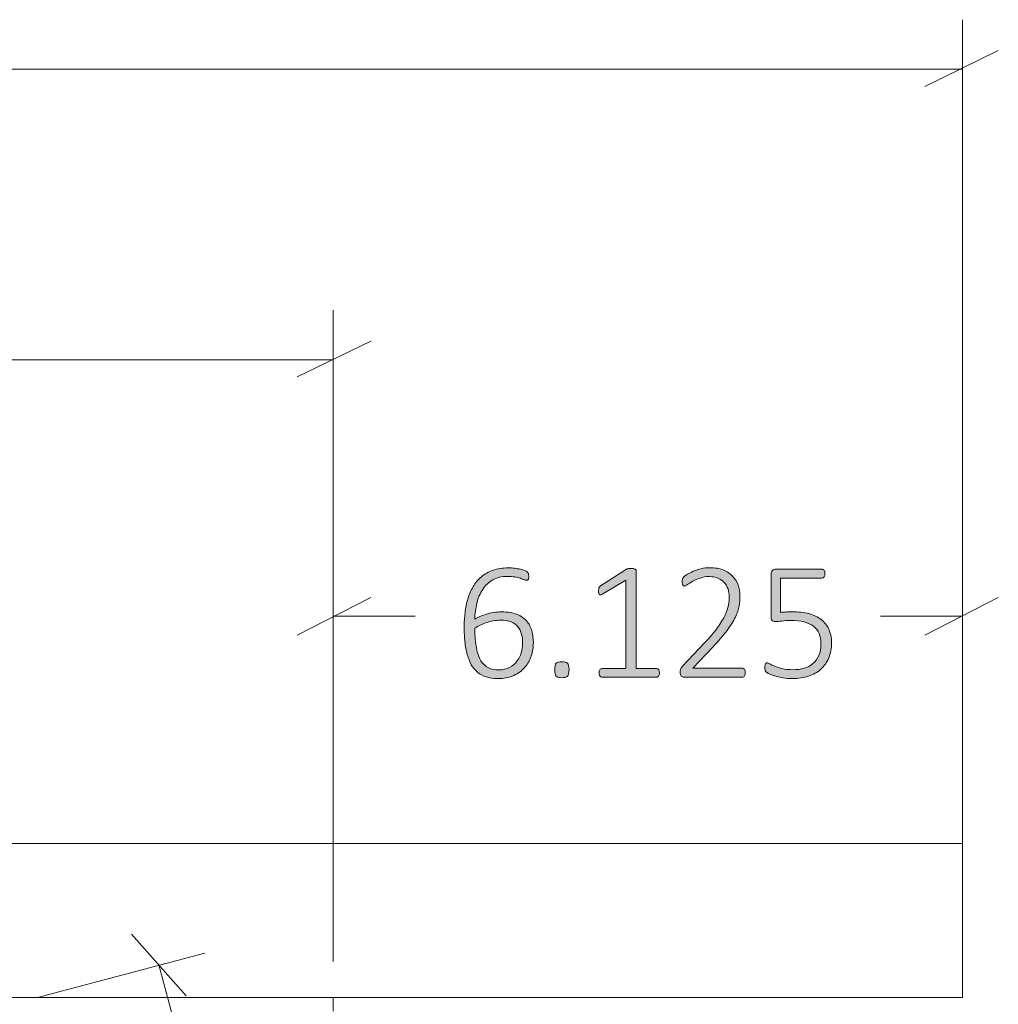
# Model space of a CAD drawing. Units: inches. Extents: x 3 to 201, y 3 to 129.
# Drawn here: x 155 to 165, y 59 to 68 of the extents above; entities that cross this region are included whole.
import ezdxf

# ---------------------------------------------------------------- set-up
doc = ezdxf.new("R2010")
doc.units = ezdxf.units.IN
doc.header["$MEASUREMENT"] = 0
doc.layers.add('Layer 1', color=7, linetype='Continuous')

# ---------------------------------------------------------------- blocks, each defined once
blk = doc.blocks.new('block 15')
at = {"layer": 'Layer 1', "color": 7, "lineweight": 18, "true_color": 0xffffff}
for points in [[(131.6, 60.1667), (161.6, 60.1667)], [(161.6, 60.1667), (161.8, 60.1667), (162, 60.1667), (162.2, 60.1667), (162.4, 60.1667), (162.6, 60.1667), (162.7833, 60.1667), (162.9833, 60.1667), (163.15, 60.1667), (163.3333, 60.1667), (163.4833, 60.1667), (163.65, 60.1667), (163.7833, 60.1667), (163.9167, 60.1667), (164.05, 60.1667), (164.1667, 60.1667), (164.2667, 60.1667), (164.35, 60.1667), (164.4167, 60.1667), (164.4833, 60.1667), (164.5333, 60.1667), (164.5667, 60.1667), (164.5833, 60.1667), (164.6, 60.1667)], [(164.6, 60.1667), (164.6, 58.6667)], [(131.6, 58.6667), (161.6, 58.6667)], [(158.4667, 58.6667), (158.4667, 58.5333)], [(164.6, 58.6667), (164.5833, 58.6667), (164.5667, 58.6667), (164.5333, 58.6667), (164.4833, 58.6667), (164.4167, 58.6667), (164.35, 58.6667), (164.2667, 58.6667), (164.1667, 58.6667), (164.05, 58.6667), (163.9167, 58.6667), (163.7833, 58.6667), (163.65, 58.6667), (163.4833, 58.6667), (163.3333, 58.6667), (163.15, 58.6667), (162.9833, 58.6667), (162.7833, 58.6667), (162.6, 58.6667), (162.4, 58.6667), (162.2, 58.6667), (162, 58.6667), (161.8, 58.6667), (161.6, 58.6667)]]:
    blk.add_lwpolyline(points, dxfattribs=at)
blk = doc.blocks.new('block 14')
at = {"layer": 'Layer 1', "true_color": 0x808080}
h = blk.add_hatch(color=8, dxfattribs=at)
h.dxf.hatch_style = 2
edge = h.paths.add_edge_path()
edge.add_spline(control_points=[(160.4174, 62.1251), (160.4174, 62.0827), (160.4108, 62.0407), (160.3978, 61.9989), (160.3848, 61.9571), (160.3642, 61.9198), (160.336, 61.887), (160.3078, 61.8542), (160.2715, 61.8275), (160.2273, 61.8069), (160.1831, 61.7862), (160.1298, 61.7759), (160.0674, 61.7759), (160.0262, 61.7759), (159.9896, 61.7812), (159.9576, 61.7918), (159.9255, 61.8024), (159.8975, 61.8176), (159.8733, 61.8374), (159.8492, 61.8572), (159.829, 61.8816), (159.8127, 61.9106), (159.7964, 61.9396), (159.7831, 61.9729), (159.7728, 62.0103), (159.7625, 62.0477), (159.755, 62.0888), (159.7504, 62.1336), (159.7458, 62.1784), (159.7435, 62.2268), (159.7435, 62.2789), (159.7435, 62.3255), (159.7462, 62.3723), (159.7517, 62.4192), (159.7571, 62.4662), (159.7663, 62.5109), (159.7793, 62.5535), (159.7924, 62.5961), (159.8096, 62.6358), (159.831, 62.6727), (159.8524, 62.7096), (159.8792, 62.7415), (159.9112, 62.7684), (159.9432, 62.7952), (159.9809, 62.8164), (160.0243, 62.8318), (160.0677, 62.8473), (160.1179, 62.855), (160.1748, 62.855), (160.1949, 62.855), (160.215, 62.8538), (160.2351, 62.8514), (160.2551, 62.8489), (160.2737, 62.8458), (160.2908, 62.842), (160.3079, 62.8382), (160.3223, 62.8339), (160.3339, 62.829), (160.3456, 62.8241), (160.3533, 62.8202), (160.3571, 62.8172), (160.3609, 62.8142), (160.3636, 62.8112), (160.3653, 62.8082), (160.3669, 62.8052), (160.3682, 62.8021), (160.3693, 62.7989), (160.3704, 62.7956), (160.3712, 62.792), (160.3718, 62.7879), (160.3723, 62.7838), (160.3726, 62.7791), (160.3726, 62.7737), (160.3726, 62.7677), (160.3725, 62.7623), (160.3722, 62.7574), (160.3719, 62.7525), (160.3711, 62.7484), (160.3698, 62.7452), (160.3684, 62.7419), (160.3664, 62.7393), (160.3636, 62.7374), (160.3609, 62.7355), (160.3574, 62.7346), (160.3531, 62.7346), (160.3471, 62.7346), (160.3391, 62.7365), (160.3291, 62.7403), (160.319, 62.7441), (160.3065, 62.7484), (160.2916, 62.7533), (160.2767, 62.7582), (160.2587, 62.7625), (160.2375, 62.7663), (160.2163, 62.7701), (160.1914, 62.772), (160.1626, 62.772), (160.1078, 62.772), (160.0608, 62.7606), (160.0214, 62.7378), (159.9821, 62.7151), (159.9497, 62.6844), (159.9242, 62.6459), (159.8987, 62.6074), (159.8797, 62.5629), (159.8672, 62.5124), (159.8547, 62.462), (159.8477, 62.4091), (159.8461, 62.3537), (159.8612, 62.3624), (159.8782, 62.3711), (159.8969, 62.3798), (159.9156, 62.3884), (159.9361, 62.3962), (159.9584, 62.403), (159.9806, 62.4097), (160.0042, 62.4153), (160.0292, 62.4196), (160.0541, 62.424), (160.0804, 62.4262), (160.1081, 62.4262), (160.1672, 62.4262), (160.2166, 62.4183), (160.2562, 62.4026), (160.2958, 62.3868), (160.3276, 62.3652), (160.3514, 62.3379), (160.3753, 62.3105), (160.3923, 62.2785), (160.4023, 62.2418), (160.4123, 62.2052), (160.4174, 62.1663), (160.4174, 62.1251)], knot_values=[0, 0, 0, 0, 1, 1, 1, 2, 2, 2, 3, 3, 3, 4, 4, 4, 5, 5, 5, 6, 6, 6, 7, 7, 7, 8, 8, 8, 9, 9, 9, 10, 10, 10, 11, 11, 11, 12, 12, 12, 13, 13, 13, 14, 14, 14, 15, 15, 15, 16, 16, 16, 17, 17, 17, 18, 18, 18, 19, 19, 19, 20, 20, 20, 21, 21, 21, 22, 22, 22, 23, 23, 23, 24, 24, 24, 25, 25, 25, 26, 26, 26, 27, 27, 27, 28, 28, 28, 29, 29, 29, 30, 30, 30, 31, 31, 31, 32, 32, 32, 33, 33, 33, 34, 34, 34, 35, 35, 35, 36, 36, 36, 37, 37, 37, 38, 38, 38, 39, 39, 39, 40, 40, 40, 41, 41, 41, 42, 42, 42, 43, 43, 43, 44, 44, 44, 44], degree=3, periodic=1)
edge = h.paths.add_edge_path()
edge.add_spline(control_points=[(160.3132, 62.1153), (160.3132, 62.1495), (160.3097, 62.1807), (160.3026, 62.2089), (160.2956, 62.2371), (160.2836, 62.2612), (160.2668, 62.2813), (160.25, 62.3014), (160.2276, 62.317), (160.1997, 62.3281), (160.1717, 62.3392), (160.1371, 62.3448), (160.0959, 62.3448), (160.0731, 62.3448), (160.0502, 62.3427), (160.0271, 62.3387), (160.0041, 62.3346), (159.9818, 62.329), (159.9604, 62.322), (159.939, 62.3149), (159.9186, 62.3067), (159.8994, 62.2972), (159.8801, 62.2877), (159.8629, 62.2775), (159.8477, 62.2667), (159.8477, 62.1907), (159.8527, 62.1268), (159.8628, 62.075), (159.8728, 62.0232), (159.8876, 61.9814), (159.9071, 61.9497), (159.9266, 61.9179), (159.9509, 61.8952), (159.9799, 61.8813), (160.009, 61.8675), (160.0427, 61.8606), (160.0813, 61.8606), (160.1214, 61.8606), (160.1561, 61.8683), (160.1854, 61.8838), (160.2147, 61.8992), (160.2389, 61.9193), (160.2579, 61.944), (160.2768, 61.9687), (160.2908, 61.9961), (160.2998, 62.0262), (160.3087, 62.0563), (160.3132, 62.086), (160.3132, 62.1153)], knot_values=[0, 0, 0, 0, 1, 1, 1, 2, 2, 2, 3, 3, 3, 4, 4, 4, 5, 5, 5, 6, 6, 6, 7, 7, 7, 8, 8, 8, 9, 9, 9, 10, 10, 10, 11, 11, 11, 12, 12, 12, 13, 13, 13, 14, 14, 14, 15, 15, 15, 16, 16, 16, 16], degree=3, periodic=1)
edge = h.paths.add_edge_path()
edge.add_spline(control_points=[(160.7651, 61.863), (160.7651, 61.831), (160.76, 61.8098), (160.7497, 61.7995), (160.7393, 61.7892), (160.7209, 61.7841), (160.6943, 61.7841), (160.6688, 61.7841), (160.6511, 61.7891), (160.641, 61.7991), (160.631, 61.8092), (160.626, 61.8299), (160.626, 61.8614), (160.626, 61.8934), (160.6311, 61.9145), (160.6414, 61.9249), (160.6517, 61.9352), (160.6702, 61.9403), (160.6968, 61.9403), (160.7223, 61.9403), (160.74, 61.9353), (160.7501, 61.9253), (160.7601, 61.9152), (160.7651, 61.8945), (160.7651, 61.863)], knot_values=[0, 0, 0, 0, 1, 1, 1, 2, 2, 2, 3, 3, 3, 4, 4, 4, 5, 5, 5, 6, 6, 6, 7, 7, 7, 8, 8, 8, 8], degree=3, periodic=1)
edge = h.paths.add_edge_path()
edge.add_spline(control_points=[(161.6471, 61.8305), (161.6471, 61.8229), (161.6463, 61.8165), (161.6446, 61.8113), (161.643, 61.8062), (161.6408, 61.802), (161.6381, 61.7987), (161.6354, 61.7955), (161.6324, 61.7931), (161.6292, 61.7918), (161.6259, 61.7904), (161.6227, 61.7898), (161.6194, 61.7898), (161.6194, 61.7898), (161.0856, 61.7898), (161.0856, 61.7898), (161.0823, 61.7898), (161.0792, 61.7904), (161.0762, 61.7918), (161.0732, 61.7931), (161.0704, 61.7955), (161.0677, 61.7987), (161.0649, 61.802), (161.0628, 61.8062), (161.0611, 61.8113), (161.0595, 61.8165), (161.0587, 61.8229), (161.0587, 61.8305), (161.0587, 61.837), (161.0594, 61.8429), (161.0607, 61.8484), (161.0621, 61.8538), (161.064, 61.8583), (161.0664, 61.8618), (161.0689, 61.8653), (161.0717, 61.868), (161.075, 61.8699), (161.0782, 61.8718), (161.0818, 61.8728), (161.0856, 61.8728), (161.0856, 61.8728), (161.3191, 61.8728), (161.3191, 61.8728), (161.3191, 61.8728), (161.3191, 62.737), (161.3191, 62.737), (161.3191, 62.737), (161.0961, 62.6011), (161.0961, 62.6011), (161.0875, 62.5957), (161.0804, 62.5926), (161.075, 62.5918), (161.0695, 62.591), (161.0652, 62.5919), (161.062, 62.5946), (161.0587, 62.5973), (161.0565, 62.6018), (161.0555, 62.608), (161.0544, 62.6143), (161.0538, 62.6217), (161.0538, 62.6304), (161.0538, 62.6375), (161.0541, 62.6436), (161.0546, 62.6487), (161.0552, 62.6539), (161.0563, 62.6584), (161.0579, 62.6622), (161.0595, 62.6659), (161.0616, 62.6692), (161.064, 62.6719), (161.0664, 62.6746), (161.0695, 62.6773), (161.0734, 62.6801), (161.0734, 62.6801), (161.3256, 62.8412), (161.3256, 62.8412), (161.3273, 62.8423), (161.3294, 62.8434), (161.3321, 62.8445), (161.3348, 62.8455), (161.3381, 62.8465), (161.3419, 62.8473), (161.3457, 62.8481), (161.3498, 62.8486), (161.3541, 62.8489), (161.3584, 62.8492), (161.3636, 62.8493), (161.3696, 62.8493), (161.3788, 62.8493), (161.3867, 62.8488), (161.3932, 62.8477), (161.3997, 62.8466), (161.4048, 62.8453), (161.4086, 62.8436), (161.4124, 62.842), (161.4152, 62.8398), (161.4168, 62.8371), (161.4184, 62.8344), (161.4192, 62.8314), (161.4192, 62.8282), (161.4192, 62.8282), (161.4192, 61.8728), (161.4192, 61.8728), (161.4192, 61.8728), (161.6194, 61.8728), (161.6194, 61.8728), (161.6232, 61.8728), (161.6269, 61.8718), (161.6304, 61.8699), (161.6339, 61.868), (161.6369, 61.8653), (161.6394, 61.8618), (161.6418, 61.8583), (161.6437, 61.8538), (161.6451, 61.8484), (161.6464, 61.8429), (161.6471, 61.837), (161.6471, 61.8305)], knot_values=[0, 0, 0, 0, 1, 1, 1, 2, 2, 2, 3, 3, 3, 4, 4, 4, 5, 5, 5, 6, 6, 6, 7, 7, 7, 8, 8, 8, 9, 9, 9, 10, 10, 10, 11, 11, 11, 12, 12, 12, 13, 13, 13, 14, 14, 14, 15, 15, 15, 16, 16, 16, 17, 17, 17, 18, 18, 18, 19, 19, 19, 20, 20, 20, 21, 21, 21, 22, 22, 22, 23, 23, 23, 24, 24, 24, 25, 25, 25, 26, 26, 26, 27, 27, 27, 28, 28, 28, 29, 29, 29, 30, 30, 30, 31, 31, 31, 32, 32, 32, 33, 33, 33, 34, 34, 34, 35, 35, 35, 36, 36, 36, 37, 37, 37, 38, 38, 38, 39, 39, 39, 39], degree=3, periodic=1)
edge = h.paths.add_edge_path()
edge.add_spline(control_points=[(162.4831, 61.8353), (162.4831, 61.8288), (162.4824, 61.8227), (162.4811, 61.817), (162.4797, 61.8113), (162.4778, 61.8064), (162.4754, 61.8024), (162.473, 61.7983), (162.4698, 61.7952), (162.466, 61.793), (162.4622, 61.7908), (162.4579, 61.7898), (162.453, 61.7898), (162.453, 61.7898), (161.8842, 61.7898), (161.8842, 61.7898), (161.8793, 61.7898), (161.8747, 61.7906), (161.8703, 61.7922), (161.866, 61.7938), (161.8622, 61.7964), (161.8589, 61.7999), (161.8557, 61.8035), (161.8533, 61.8082), (161.8516, 61.8142), (161.85, 61.8201), (161.8492, 61.8272), (161.8492, 61.8353), (161.8492, 61.8424), (161.8494, 61.8486), (161.85, 61.8541), (161.8505, 61.8595), (161.8516, 61.8644), (161.8533, 61.8687), (161.8549, 61.873), (161.857, 61.8774), (161.8598, 61.8817), (161.8625, 61.8861), (161.866, 61.8907), (161.8703, 61.8956), (161.8703, 61.8956), (162.086, 62.1234), (162.086, 62.1234), (162.1397, 62.1798), (162.1824, 62.2303), (162.2142, 62.2748), (162.2459, 62.3193), (162.2702, 62.3594), (162.287, 62.3952), (162.3038, 62.431), (162.3148, 62.4636), (162.32, 62.4929), (162.3251, 62.5222), (162.3277, 62.5499), (162.3277, 62.5759), (162.3277, 62.6019), (162.3235, 62.6268), (162.3151, 62.6504), (162.3067, 62.674), (162.2943, 62.6946), (162.2781, 62.7122), (162.2618, 62.7298), (162.2416, 62.7439), (162.2174, 62.7545), (162.1933, 62.7651), (162.1655, 62.7704), (162.134, 62.7704), (162.0998, 62.7704), (162.0692, 62.7656), (162.0421, 62.7562), (162.0149, 62.7467), (161.9912, 62.7361), (161.9708, 62.7244), (161.9505, 62.7127), (161.9335, 62.7022), (161.92, 62.6927), (161.9064, 62.6832), (161.8964, 62.6784), (161.8899, 62.6784), (161.8866, 62.6784), (161.8836, 62.6793), (161.8809, 62.6809), (161.8782, 62.6825), (161.8759, 62.6851), (161.874, 62.6886), (161.8721, 62.6921), (161.8707, 62.6966), (161.8699, 62.702), (161.8691, 62.7075), (161.8687, 62.7137), (161.8687, 62.7208), (161.8687, 62.7273), (161.869, 62.7327), (161.8695, 62.737), (161.8701, 62.7414), (161.8709, 62.7453), (161.872, 62.7488), (161.873, 62.7523), (161.8745, 62.7557), (161.8764, 62.759), (161.8783, 62.7623), (161.8824, 62.7666), (161.8887, 62.772), (161.8949, 62.7774), (161.9055, 62.7848), (161.9204, 62.794), (161.9353, 62.8032), (161.9542, 62.8126), (161.9769, 62.8221), (161.9997, 62.8316), (162.025, 62.8397), (162.0526, 62.8465), (162.0803, 62.8533), (162.109, 62.8567), (162.1389, 62.8567), (162.1883, 62.8567), (162.2313, 62.8493), (162.2679, 62.8347), (162.3045, 62.82), (162.335, 62.8002), (162.3594, 62.7753), (162.3839, 62.7503), (162.402, 62.7214), (162.414, 62.6886), (162.4259, 62.6558), (162.4319, 62.6212), (162.4319, 62.5848), (162.4319, 62.5512), (162.429, 62.5177), (162.4233, 62.4843), (162.4176, 62.451), (162.4054, 62.4146), (162.3867, 62.3753), (162.368, 62.336), (162.3408, 62.2924), (162.3053, 62.2447), (162.2698, 62.1969), (162.2224, 62.1419), (162.1633, 62.0795), (162.1633, 62.0795), (161.9713, 61.8785), (161.9713, 61.8785), (161.9713, 61.8785), (162.453, 61.8785), (162.453, 61.8785), (162.4574, 61.8785), (162.4614, 61.8775), (162.4652, 61.8756), (162.469, 61.8737), (162.4723, 61.8709), (162.475, 61.8671), (162.4777, 61.8633), (162.4797, 61.8587), (162.4811, 61.8532), (162.4824, 61.8478), (162.4831, 61.8418), (162.4831, 61.8353)], knot_values=[0, 0, 0, 0, 1, 1, 1, 2, 2, 2, 3, 3, 3, 4, 4, 4, 5, 5, 5, 6, 6, 6, 7, 7, 7, 8, 8, 8, 9, 9, 9, 10, 10, 10, 11, 11, 11, 12, 12, 12, 13, 13, 13, 14, 14, 14, 15, 15, 15, 16, 16, 16, 17, 17, 17, 18, 18, 18, 19, 19, 19, 20, 20, 20, 21, 21, 21, 22, 22, 22, 23, 23, 23, 24, 24, 24, 25, 25, 25, 26, 26, 26, 27, 27, 27, 28, 28, 28, 29, 29, 29, 30, 30, 30, 31, 31, 31, 32, 32, 32, 33, 33, 33, 34, 34, 34, 35, 35, 35, 36, 36, 36, 37, 37, 37, 38, 38, 38, 39, 39, 39, 40, 40, 40, 41, 41, 41, 42, 42, 42, 43, 43, 43, 44, 44, 44, 45, 45, 45, 46, 46, 46, 47, 47, 47, 48, 48, 48, 49, 49, 49, 50, 50, 50, 51, 51, 51, 52, 52, 52, 52], degree=3, periodic=1)
edge = h.paths.add_edge_path()
edge.add_spline(control_points=[(163.3249, 62.1259), (163.3249, 62.07), (163.3157, 62.0203), (163.2972, 61.9769), (163.2788, 61.9335), (163.2527, 61.8969), (163.2191, 61.8671), (163.1854, 61.8372), (163.1452, 61.8146), (163.0982, 61.7991), (163.0513, 61.7837), (162.9996, 61.7759), (162.9432, 61.7759), (162.9107, 61.7759), (162.8797, 61.7785), (162.8504, 61.7837), (162.8211, 61.7888), (162.7951, 61.7948), (162.7723, 61.8016), (162.7495, 61.8083), (162.7309, 61.8151), (162.7166, 61.8219), (162.7022, 61.8287), (162.6931, 61.8338), (162.6893, 61.8374), (162.6855, 61.8409), (162.6829, 61.8439), (162.6816, 61.8463), (162.6802, 61.8488), (162.679, 61.8517), (162.6779, 61.8553), (162.6768, 61.8588), (162.676, 61.8631), (162.6755, 61.8683), (162.6749, 61.8734), (162.6747, 61.8795), (162.6747, 61.8866), (162.6747, 61.8931), (162.6751, 61.8991), (162.6759, 61.9045), (162.6767, 61.9099), (162.678, 61.9145), (162.68, 61.9183), (162.6818, 61.9221), (162.6841, 61.925), (162.6869, 61.9269), (162.6896, 61.9288), (162.6926, 61.9297), (162.6958, 61.9297), (162.7012, 61.9297), (162.7098, 61.9262), (162.7215, 61.9192), (162.7331, 61.9121), (162.749, 61.9044), (162.7691, 61.896), (162.7891, 61.8875), (162.8139, 61.8798), (162.8435, 61.8728), (162.8731, 61.8657), (162.9082, 61.8622), (162.9489, 61.8622), (162.9874, 61.8622), (163.0232, 61.8669), (163.0563, 61.8764), (163.0894, 61.8859), (163.1182, 61.901), (163.1426, 61.9216), (163.167, 61.9422), (163.1861, 61.9684), (163.2, 62.0001), (163.2138, 62.0319), (163.2207, 62.0702), (163.2207, 62.1153), (163.2207, 62.1533), (163.2147, 62.1865), (163.2028, 62.215), (163.1909, 62.2435), (163.1727, 62.2672), (163.1483, 62.2862), (163.1239, 62.3052), (163.0931, 62.3193), (163.0559, 62.3285), (163.0188, 62.3377), (162.9752, 62.3423), (162.9253, 62.3423), (162.8911, 62.3423), (162.8625, 62.3406), (162.8395, 62.337), (162.8164, 62.3335), (162.7951, 62.3318), (162.7756, 62.3318), (162.7615, 62.3318), (162.7512, 62.3351), (162.7446, 62.3419), (162.7381, 62.3487), (162.7349, 62.3619), (162.7349, 62.3814), (162.7349, 62.3814), (162.7349, 62.7948), (162.7349, 62.7948), (162.7349, 62.81), (162.7391, 62.8218), (162.7475, 62.8302), (162.7559, 62.8386), (162.7672, 62.8428), (162.7813, 62.8428), (162.7813, 62.8428), (163.2297, 62.8428), (163.2297, 62.8428), (163.234, 62.8428), (163.2381, 62.8419), (163.2419, 62.84), (163.2457, 62.8381), (163.2489, 62.8352), (163.2516, 62.8314), (163.2544, 62.8276), (163.2564, 62.823), (163.2578, 62.8176), (163.2591, 62.8122), (163.2598, 62.8059), (163.2598, 62.7989), (163.2598, 62.7864), (163.2572, 62.7758), (163.2521, 62.7671), (163.2469, 62.7585), (163.2394, 62.7541), (163.2297, 62.7541), (163.2297, 62.7541), (162.8268, 62.7541), (162.8268, 62.7541), (162.8268, 62.7541), (162.8268, 62.4205), (162.8268, 62.4205), (162.8458, 62.4232), (162.8655, 62.4248), (162.8858, 62.4253), (162.9062, 62.4259), (162.9307, 62.4262), (162.9595, 62.4262), (163.0213, 62.4262), (163.0752, 62.4187), (163.121, 62.4038), (163.1669, 62.3888), (163.2049, 62.3681), (163.235, 62.3415), (163.2651, 62.3149), (163.2876, 62.2832), (163.3025, 62.2463), (163.3174, 62.2094), (163.3249, 62.1693), (163.3249, 62.1259)], knot_values=[0, 0, 0, 0, 1, 1, 1, 2, 2, 2, 3, 3, 3, 4, 4, 4, 5, 5, 5, 6, 6, 6, 7, 7, 7, 8, 8, 8, 9, 9, 9, 10, 10, 10, 11, 11, 11, 12, 12, 12, 13, 13, 13, 14, 14, 14, 15, 15, 15, 16, 16, 16, 17, 17, 17, 18, 18, 18, 19, 19, 19, 20, 20, 20, 21, 21, 21, 22, 22, 22, 23, 23, 23, 24, 24, 24, 25, 25, 25, 26, 26, 26, 27, 27, 27, 28, 28, 28, 29, 29, 29, 30, 30, 30, 31, 31, 31, 32, 32, 32, 33, 33, 33, 34, 34, 34, 35, 35, 35, 36, 36, 36, 37, 37, 37, 38, 38, 38, 39, 39, 39, 40, 40, 40, 41, 41, 41, 42, 42, 42, 43, 43, 43, 44, 44, 44, 45, 45, 45, 46, 46, 46, 47, 47, 47, 48, 48, 48, 49, 49, 49, 50, 50, 50, 50], degree=3, periodic=1)
at = {"layer": 'Layer 1', "color": 8, "lineweight": 18, "true_color": 0x808080}
for points in [[(164.6, 60.6333), (164.6, 68.2)], [(164.2333, 67.55), (164.95, 67.9)], [(164.6, 67.7167), (147.8167, 67.7167)], [(158.4667, 59.0167), (158.4667, 65.3667)], [(158.1167, 64.7167), (158.8333, 65.0667)], [(158.4667, 64.8833), (148.8667, 64.8833)], [(158.4667, 59.0167), (158.4667, 62.85)], [(164.6, 59.1333), (164.6, 62.85)], [(158.8333, 62.5667), (158.1167, 62.2)], [(164.2333, 62.2), (164.95, 62.5667)], [(158.4667, 62.3833), (159.2667, 62.3833)], [(164.6, 62.3833), (163.8, 62.3833)], [(157.0333, 58.6833), (156.5, 59.2833)], [(155.5833, 58.6667), (157.2167, 59.1)], [(156.7667, 58.9833), (157.2667, 57.1167)]]:
    blk.add_lwpolyline(points, dxfattribs=at)
at = {"layer": 'Layer 1', "lineweight": 0}
for points, knots in [([(160.4174, 62.1251), (160.4174, 62.0827), (160.4108, 62.0407), (160.3978, 61.9989), (160.3848, 61.9571), (160.3642, 61.9198), (160.336, 61.887), (160.3078, 61.8542), (160.2715, 61.8275), (160.2273, 61.8069), (160.1831, 61.7862), (160.1298, 61.7759), (160.0674, 61.7759), (160.0262, 61.7759), (159.9896, 61.7812), (159.9576, 61.7918), (159.9255, 61.8024), (159.8975, 61.8176), (159.8733, 61.8374), (159.8492, 61.8572), (159.829, 61.8816), (159.8127, 61.9106), (159.7964, 61.9396), (159.7831, 61.9729), (159.7728, 62.0103), (159.7625, 62.0477), (159.755, 62.0888), (159.7504, 62.1336), (159.7458, 62.1784), (159.7435, 62.2268), (159.7435, 62.2789), (159.7435, 62.3255), (159.7462, 62.3723), (159.7517, 62.4192), (159.7571, 62.4662), (159.7663, 62.5109), (159.7793, 62.5535), (159.7924, 62.5961), (159.8096, 62.6358), (159.831, 62.6727), (159.8524, 62.7096), (159.8792, 62.7415), (159.9112, 62.7684), (159.9432, 62.7952), (159.9809, 62.8164), (160.0243, 62.8318), (160.0677, 62.8473), (160.1179, 62.855), (160.1748, 62.855), (160.1949, 62.855), (160.215, 62.8538), (160.2351, 62.8514), (160.2551, 62.8489), (160.2737, 62.8458), (160.2908, 62.842), (160.3079, 62.8382), (160.3223, 62.8339), (160.3339, 62.829), (160.3456, 62.8241), (160.3533, 62.8202), (160.3571, 62.8172), (160.3609, 62.8142), (160.3636, 62.8112), (160.3653, 62.8082), (160.3669, 62.8052), (160.3682, 62.8021), (160.3693, 62.7989), (160.3704, 62.7956), (160.3712, 62.792), (160.3718, 62.7879), (160.3723, 62.7838), (160.3726, 62.7791), (160.3726, 62.7737), (160.3726, 62.7677), (160.3725, 62.7623), (160.3722, 62.7574), (160.3719, 62.7525), (160.3711, 62.7484), (160.3698, 62.7452), (160.3684, 62.7419), (160.3664, 62.7393), (160.3636, 62.7374), (160.3609, 62.7355), (160.3574, 62.7346), (160.3531, 62.7346), (160.3471, 62.7346), (160.3391, 62.7365), (160.3291, 62.7403), (160.319, 62.7441), (160.3065, 62.7484), (160.2916, 62.7533), (160.2767, 62.7582), (160.2587, 62.7625), (160.2375, 62.7663), (160.2163, 62.7701), (160.1914, 62.772), (160.1626, 62.772), (160.1078, 62.772), (160.0608, 62.7606), (160.0214, 62.7378), (159.9821, 62.7151), (159.9497, 62.6844), (159.9242, 62.6459), (159.8987, 62.6074), (159.8797, 62.5629), (159.8672, 62.5124), (159.8547, 62.462), (159.8477, 62.4091), (159.8461, 62.3537), (159.8612, 62.3624), (159.8782, 62.3711), (159.8969, 62.3798), (159.9156, 62.3884), (159.9361, 62.3962), (159.9584, 62.403), (159.9806, 62.4097), (160.0042, 62.4153), (160.0292, 62.4196), (160.0541, 62.424), (160.0804, 62.4262), (160.1081, 62.4262), (160.1672, 62.4262), (160.2166, 62.4183), (160.2562, 62.4026), (160.2958, 62.3868), (160.3276, 62.3652), (160.3514, 62.3379), (160.3753, 62.3105), (160.3923, 62.2785), (160.4023, 62.2418), (160.4123, 62.2052), (160.4174, 62.1663), (160.4174, 62.1251)], [0, 0, 0, 0, 1, 1, 1, 2, 2, 2, 3, 3, 3, 4, 4, 4, 5, 5, 5, 6, 6, 6, 7, 7, 7, 8, 8, 8, 9, 9, 9, 10, 10, 10, 11, 11, 11, 12, 12, 12, 13, 13, 13, 14, 14, 14, 15, 15, 15, 16, 16, 16, 17, 17, 17, 18, 18, 18, 19, 19, 19, 20, 20, 20, 21, 21, 21, 22, 22, 22, 23, 23, 23, 24, 24, 24, 25, 25, 25, 26, 26, 26, 27, 27, 27, 28, 28, 28, 29, 29, 29, 30, 30, 30, 31, 31, 31, 32, 32, 32, 33, 33, 33, 34, 34, 34, 35, 35, 35, 36, 36, 36, 37, 37, 37, 38, 38, 38, 39, 39, 39, 40, 40, 40, 41, 41, 41, 42, 42, 42, 43, 43, 43, 44, 44, 44, 44]), ([(161.6471, 61.8305), (161.6471, 61.8229), (161.6463, 61.8165), (161.6446, 61.8113), (161.643, 61.8062), (161.6408, 61.802), (161.6381, 61.7987), (161.6354, 61.7955), (161.6324, 61.7931), (161.6292, 61.7918), (161.6259, 61.7904), (161.6227, 61.7898), (161.6194, 61.7898), (161.6194, 61.7898), (161.0856, 61.7898), (161.0856, 61.7898), (161.0823, 61.7898), (161.0792, 61.7904), (161.0762, 61.7918), (161.0732, 61.7931), (161.0704, 61.7955), (161.0677, 61.7987), (161.0649, 61.802), (161.0628, 61.8062), (161.0611, 61.8113), (161.0595, 61.8165), (161.0587, 61.8229), (161.0587, 61.8305), (161.0587, 61.837), (161.0594, 61.8429), (161.0607, 61.8484), (161.0621, 61.8538), (161.064, 61.8583), (161.0664, 61.8618), (161.0689, 61.8653), (161.0717, 61.868), (161.075, 61.8699), (161.0782, 61.8718), (161.0818, 61.8728), (161.0856, 61.8728), (161.0856, 61.8728), (161.3191, 61.8728), (161.3191, 61.8728), (161.3191, 61.8728), (161.3191, 62.737), (161.3191, 62.737), (161.3191, 62.737), (161.0961, 62.6011), (161.0961, 62.6011), (161.0875, 62.5957), (161.0804, 62.5926), (161.075, 62.5918), (161.0695, 62.591), (161.0652, 62.5919), (161.062, 62.5946), (161.0587, 62.5973), (161.0565, 62.6018), (161.0555, 62.608), (161.0544, 62.6143), (161.0538, 62.6217), (161.0538, 62.6304), (161.0538, 62.6375), (161.0541, 62.6436), (161.0546, 62.6487), (161.0552, 62.6539), (161.0563, 62.6584), (161.0579, 62.6622), (161.0595, 62.6659), (161.0616, 62.6692), (161.064, 62.6719), (161.0664, 62.6746), (161.0695, 62.6773), (161.0734, 62.6801), (161.0734, 62.6801), (161.3256, 62.8412), (161.3256, 62.8412), (161.3273, 62.8423), (161.3294, 62.8434), (161.3321, 62.8445), (161.3348, 62.8455), (161.3381, 62.8465), (161.3419, 62.8473), (161.3457, 62.8481), (161.3498, 62.8486), (161.3541, 62.8489), (161.3584, 62.8492), (161.3636, 62.8493), (161.3696, 62.8493), (161.3788, 62.8493), (161.3867, 62.8488), (161.3932, 62.8477), (161.3997, 62.8466), (161.4048, 62.8453), (161.4086, 62.8436), (161.4124, 62.842), (161.4152, 62.8398), (161.4168, 62.8371), (161.4184, 62.8344), (161.4192, 62.8314), (161.4192, 62.8282), (161.4192, 62.8282), (161.4192, 61.8728), (161.4192, 61.8728), (161.4192, 61.8728), (161.6194, 61.8728), (161.6194, 61.8728), (161.6232, 61.8728), (161.6269, 61.8718), (161.6304, 61.8699), (161.6339, 61.868), (161.6369, 61.8653), (161.6394, 61.8618), (161.6418, 61.8583), (161.6437, 61.8538), (161.6451, 61.8484), (161.6464, 61.8429), (161.6471, 61.837), (161.6471, 61.8305)], [0, 0, 0, 0, 1, 1, 1, 2, 2, 2, 3, 3, 3, 4, 4, 4, 5, 5, 5, 6, 6, 6, 7, 7, 7, 8, 8, 8, 9, 9, 9, 10, 10, 10, 11, 11, 11, 12, 12, 12, 13, 13, 13, 14, 14, 14, 15, 15, 15, 16, 16, 16, 17, 17, 17, 18, 18, 18, 19, 19, 19, 20, 20, 20, 21, 21, 21, 22, 22, 22, 23, 23, 23, 24, 24, 24, 25, 25, 25, 26, 26, 26, 27, 27, 27, 28, 28, 28, 29, 29, 29, 30, 30, 30, 31, 31, 31, 32, 32, 32, 33, 33, 33, 34, 34, 34, 35, 35, 35, 36, 36, 36, 37, 37, 37, 38, 38, 38, 39, 39, 39, 39]), ([(162.4831, 61.8353), (162.4831, 61.8288), (162.4824, 61.8227), (162.4811, 61.817), (162.4797, 61.8113), (162.4778, 61.8064), (162.4754, 61.8024), (162.473, 61.7983), (162.4698, 61.7952), (162.466, 61.793), (162.4622, 61.7908), (162.4579, 61.7898), (162.453, 61.7898), (162.453, 61.7898), (161.8842, 61.7898), (161.8842, 61.7898), (161.8793, 61.7898), (161.8747, 61.7906), (161.8703, 61.7922), (161.866, 61.7938), (161.8622, 61.7964), (161.8589, 61.7999), (161.8557, 61.8035), (161.8533, 61.8082), (161.8516, 61.8142), (161.85, 61.8201), (161.8492, 61.8272), (161.8492, 61.8353), (161.8492, 61.8424), (161.8494, 61.8486), (161.85, 61.8541), (161.8505, 61.8595), (161.8516, 61.8644), (161.8533, 61.8687), (161.8549, 61.873), (161.857, 61.8774), (161.8598, 61.8817), (161.8625, 61.8861), (161.866, 61.8907), (161.8703, 61.8956), (161.8703, 61.8956), (162.086, 62.1234), (162.086, 62.1234), (162.1397, 62.1798), (162.1824, 62.2303), (162.2142, 62.2748), (162.2459, 62.3193), (162.2702, 62.3594), (162.287, 62.3952), (162.3038, 62.431), (162.3148, 62.4636), (162.32, 62.4929), (162.3251, 62.5222), (162.3277, 62.5499), (162.3277, 62.5759), (162.3277, 62.6019), (162.3235, 62.6268), (162.3151, 62.6504), (162.3067, 62.674), (162.2943, 62.6946), (162.2781, 62.7122), (162.2618, 62.7298), (162.2416, 62.7439), (162.2174, 62.7545), (162.1933, 62.7651), (162.1655, 62.7704), (162.134, 62.7704), (162.0998, 62.7704), (162.0692, 62.7656), (162.0421, 62.7562), (162.0149, 62.7467), (161.9912, 62.7361), (161.9708, 62.7244), (161.9505, 62.7127), (161.9335, 62.7022), (161.92, 62.6927), (161.9064, 62.6832), (161.8964, 62.6784), (161.8899, 62.6784), (161.8866, 62.6784), (161.8836, 62.6793), (161.8809, 62.6809), (161.8782, 62.6825), (161.8759, 62.6851), (161.874, 62.6886), (161.8721, 62.6921), (161.8707, 62.6966), (161.8699, 62.702), (161.8691, 62.7075), (161.8687, 62.7137), (161.8687, 62.7208), (161.8687, 62.7273), (161.869, 62.7327), (161.8695, 62.737), (161.8701, 62.7414), (161.8709, 62.7453), (161.872, 62.7488), (161.873, 62.7523), (161.8745, 62.7557), (161.8764, 62.759), (161.8783, 62.7623), (161.8824, 62.7666), (161.8887, 62.772), (161.8949, 62.7774), (161.9055, 62.7848), (161.9204, 62.794), (161.9353, 62.8032), (161.9542, 62.8126), (161.9769, 62.8221), (161.9997, 62.8316), (162.025, 62.8397), (162.0526, 62.8465), (162.0803, 62.8533), (162.109, 62.8567), (162.1389, 62.8567), (162.1883, 62.8567), (162.2313, 62.8493), (162.2679, 62.8347), (162.3045, 62.82), (162.335, 62.8002), (162.3594, 62.7753), (162.3839, 62.7503), (162.402, 62.7214), (162.414, 62.6886), (162.4259, 62.6558), (162.4319, 62.6212), (162.4319, 62.5848), (162.4319, 62.5512), (162.429, 62.5177), (162.4233, 62.4843), (162.4176, 62.451), (162.4054, 62.4146), (162.3867, 62.3753), (162.368, 62.336), (162.3408, 62.2924), (162.3053, 62.2447), (162.2698, 62.1969), (162.2224, 62.1419), (162.1633, 62.0795), (162.1633, 62.0795), (161.9713, 61.8785), (161.9713, 61.8785), (161.9713, 61.8785), (162.453, 61.8785), (162.453, 61.8785), (162.4574, 61.8785), (162.4614, 61.8775), (162.4652, 61.8756), (162.469, 61.8737), (162.4723, 61.8709), (162.475, 61.8671), (162.4777, 61.8633), (162.4797, 61.8587), (162.4811, 61.8532), (162.4824, 61.8478), (162.4831, 61.8418), (162.4831, 61.8353)], [0, 0, 0, 0, 1, 1, 1, 2, 2, 2, 3, 3, 3, 4, 4, 4, 5, 5, 5, 6, 6, 6, 7, 7, 7, 8, 8, 8, 9, 9, 9, 10, 10, 10, 11, 11, 11, 12, 12, 12, 13, 13, 13, 14, 14, 14, 15, 15, 15, 16, 16, 16, 17, 17, 17, 18, 18, 18, 19, 19, 19, 20, 20, 20, 21, 21, 21, 22, 22, 22, 23, 23, 23, 24, 24, 24, 25, 25, 25, 26, 26, 26, 27, 27, 27, 28, 28, 28, 29, 29, 29, 30, 30, 30, 31, 31, 31, 32, 32, 32, 33, 33, 33, 34, 34, 34, 35, 35, 35, 36, 36, 36, 37, 37, 37, 38, 38, 38, 39, 39, 39, 40, 40, 40, 41, 41, 41, 42, 42, 42, 43, 43, 43, 44, 44, 44, 45, 45, 45, 46, 46, 46, 47, 47, 47, 48, 48, 48, 49, 49, 49, 50, 50, 50, 51, 51, 51, 52, 52, 52, 52]), ([(163.3249, 62.1259), (163.3249, 62.07), (163.3157, 62.0203), (163.2972, 61.9769), (163.2788, 61.9335), (163.2527, 61.8969), (163.2191, 61.8671), (163.1854, 61.8372), (163.1452, 61.8146), (163.0982, 61.7991), (163.0513, 61.7837), (162.9996, 61.7759), (162.9432, 61.7759), (162.9107, 61.7759), (162.8797, 61.7785), (162.8504, 61.7837), (162.8211, 61.7888), (162.7951, 61.7948), (162.7723, 61.8016), (162.7495, 61.8083), (162.7309, 61.8151), (162.7166, 61.8219), (162.7022, 61.8287), (162.6931, 61.8338), (162.6893, 61.8374), (162.6855, 61.8409), (162.6829, 61.8439), (162.6816, 61.8463), (162.6802, 61.8488), (162.679, 61.8517), (162.6779, 61.8553), (162.6768, 61.8588), (162.676, 61.8631), (162.6755, 61.8683), (162.6749, 61.8734), (162.6747, 61.8795), (162.6747, 61.8866), (162.6747, 61.8931), (162.6751, 61.8991), (162.6759, 61.9045), (162.6767, 61.9099), (162.678, 61.9145), (162.68, 61.9183), (162.6818, 61.9221), (162.6841, 61.925), (162.6869, 61.9269), (162.6896, 61.9288), (162.6926, 61.9297), (162.6958, 61.9297), (162.7012, 61.9297), (162.7098, 61.9262), (162.7215, 61.9192), (162.7331, 61.9121), (162.749, 61.9044), (162.7691, 61.896), (162.7891, 61.8875), (162.8139, 61.8798), (162.8435, 61.8728), (162.8731, 61.8657), (162.9082, 61.8622), (162.9489, 61.8622), (162.9874, 61.8622), (163.0232, 61.8669), (163.0563, 61.8764), (163.0894, 61.8859), (163.1182, 61.901), (163.1426, 61.9216), (163.167, 61.9422), (163.1861, 61.9684), (163.2, 62.0001), (163.2138, 62.0319), (163.2207, 62.0702), (163.2207, 62.1153), (163.2207, 62.1533), (163.2147, 62.1865), (163.2028, 62.215), (163.1909, 62.2435), (163.1727, 62.2672), (163.1483, 62.2862), (163.1239, 62.3052), (163.0931, 62.3193), (163.0559, 62.3285), (163.0188, 62.3377), (162.9752, 62.3423), (162.9253, 62.3423), (162.8911, 62.3423), (162.8625, 62.3406), (162.8395, 62.337), (162.8164, 62.3335), (162.7951, 62.3318), (162.7756, 62.3318), (162.7615, 62.3318), (162.7512, 62.3351), (162.7446, 62.3419), (162.7381, 62.3487), (162.7349, 62.3619), (162.7349, 62.3814), (162.7349, 62.3814), (162.7349, 62.7948), (162.7349, 62.7948), (162.7349, 62.81), (162.7391, 62.8218), (162.7475, 62.8302), (162.7559, 62.8386), (162.7672, 62.8428), (162.7813, 62.8428), (162.7813, 62.8428), (163.2297, 62.8428), (163.2297, 62.8428), (163.234, 62.8428), (163.2381, 62.8419), (163.2419, 62.84), (163.2457, 62.8381), (163.2489, 62.8352), (163.2516, 62.8314), (163.2544, 62.8276), (163.2564, 62.823), (163.2578, 62.8176), (163.2591, 62.8122), (163.2598, 62.8059), (163.2598, 62.7989), (163.2598, 62.7864), (163.2572, 62.7758), (163.2521, 62.7671), (163.2469, 62.7585), (163.2394, 62.7541), (163.2297, 62.7541), (163.2297, 62.7541), (162.8268, 62.7541), (162.8268, 62.7541), (162.8268, 62.7541), (162.8268, 62.4205), (162.8268, 62.4205), (162.8458, 62.4232), (162.8655, 62.4248), (162.8858, 62.4253), (162.9062, 62.4259), (162.9307, 62.4262), (162.9595, 62.4262), (163.0213, 62.4262), (163.0752, 62.4187), (163.121, 62.4038), (163.1669, 62.3888), (163.2049, 62.3681), (163.235, 62.3415), (163.2651, 62.3149), (163.2876, 62.2832), (163.3025, 62.2463), (163.3174, 62.2094), (163.3249, 62.1693), (163.3249, 62.1259)], [0, 0, 0, 0, 1, 1, 1, 2, 2, 2, 3, 3, 3, 4, 4, 4, 5, 5, 5, 6, 6, 6, 7, 7, 7, 8, 8, 8, 9, 9, 9, 10, 10, 10, 11, 11, 11, 12, 12, 12, 13, 13, 13, 14, 14, 14, 15, 15, 15, 16, 16, 16, 17, 17, 17, 18, 18, 18, 19, 19, 19, 20, 20, 20, 21, 21, 21, 22, 22, 22, 23, 23, 23, 24, 24, 24, 25, 25, 25, 26, 26, 26, 27, 27, 27, 28, 28, 28, 29, 29, 29, 30, 30, 30, 31, 31, 31, 32, 32, 32, 33, 33, 33, 34, 34, 34, 35, 35, 35, 36, 36, 36, 37, 37, 37, 38, 38, 38, 39, 39, 39, 40, 40, 40, 41, 41, 41, 42, 42, 42, 43, 43, 43, 44, 44, 44, 45, 45, 45, 46, 46, 46, 47, 47, 47, 48, 48, 48, 49, 49, 49, 50, 50, 50, 50]), ([(160.3132, 62.1153), (160.3132, 62.1495), (160.3097, 62.1807), (160.3026, 62.2089), (160.2956, 62.2371), (160.2836, 62.2612), (160.2668, 62.2813), (160.25, 62.3014), (160.2276, 62.317), (160.1997, 62.3281), (160.1717, 62.3392), (160.1371, 62.3448), (160.0959, 62.3448), (160.0731, 62.3448), (160.0502, 62.3427), (160.0271, 62.3387), (160.0041, 62.3346), (159.9818, 62.329), (159.9604, 62.322), (159.939, 62.3149), (159.9186, 62.3067), (159.8994, 62.2972), (159.8801, 62.2877), (159.8629, 62.2775), (159.8477, 62.2667), (159.8477, 62.1907), (159.8527, 62.1268), (159.8628, 62.075), (159.8728, 62.0232), (159.8876, 61.9814), (159.9071, 61.9497), (159.9266, 61.9179), (159.9509, 61.8952), (159.9799, 61.8813), (160.009, 61.8675), (160.0427, 61.8606), (160.0813, 61.8606), (160.1214, 61.8606), (160.1561, 61.8683), (160.1854, 61.8838), (160.2147, 61.8992), (160.2389, 61.9193), (160.2579, 61.944), (160.2768, 61.9687), (160.2908, 61.9961), (160.2998, 62.0262), (160.3087, 62.0563), (160.3132, 62.086), (160.3132, 62.1153)], [0, 0, 0, 0, 1, 1, 1, 2, 2, 2, 3, 3, 3, 4, 4, 4, 5, 5, 5, 6, 6, 6, 7, 7, 7, 8, 8, 8, 9, 9, 9, 10, 10, 10, 11, 11, 11, 12, 12, 12, 13, 13, 13, 14, 14, 14, 15, 15, 15, 16, 16, 16, 16]), ([(160.7651, 61.863), (160.7651, 61.831), (160.76, 61.8098), (160.7497, 61.7995), (160.7393, 61.7892), (160.7209, 61.7841), (160.6943, 61.7841), (160.6688, 61.7841), (160.6511, 61.7891), (160.641, 61.7991), (160.631, 61.8092), (160.626, 61.8299), (160.626, 61.8614), (160.626, 61.8934), (160.6311, 61.9145), (160.6414, 61.9249), (160.6517, 61.9352), (160.6702, 61.9403), (160.6968, 61.9403), (160.7223, 61.9403), (160.74, 61.9353), (160.7501, 61.9253), (160.7601, 61.9152), (160.7651, 61.8945), (160.7651, 61.863)], [0, 0, 0, 0, 1, 1, 1, 2, 2, 2, 3, 3, 3, 4, 4, 4, 5, 5, 5, 6, 6, 6, 7, 7, 7, 8, 8, 8, 8])]:
    blk.add_open_spline(points, degree=3, knots=knots, dxfattribs=at)
at = {"layer": 'Layer 1'}
blk.add_blockref('block 15', (0, 0), dxfattribs=at)

msp = doc.modelspace()

# ---------------------------------------------------------------- block references
at = {"layer": 'Layer 1'}
msp.add_blockref('block 14', (0, 0), dxfattribs=at)

doc.saveas('drawing.dxf')
